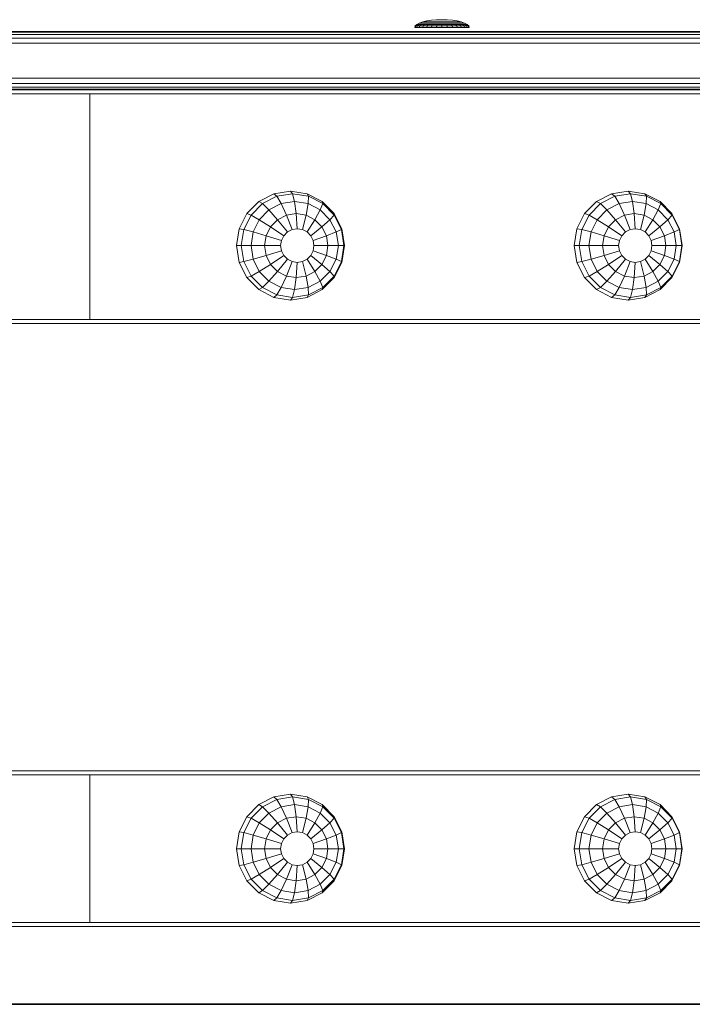
# Model space of a CAD drawing. Units: millimetres. Extents: x 4127 to 14484, y -10259 to 723.
# Drawn here: x 8879 to 9052, y -1693 to -1440 of the extents above; entities that cross this region are included whole.
import ezdxf

# ---------------------------------------------------------------- set-up
doc = ezdxf.new("R2010")
doc.units = ezdxf.units.MM

# ---------------------------------------------------------------- blocks, each defined once
blk = doc.blocks.new('A$Cad007ce9')
at = {"color": 0, "linetype": 'Continuous', "lineweight": 0, "extrusion": (-2.22045e-16, 1, -2.22045e-16)}
for p, q in [((-1236.56, 690.93), (-1237.88, 690.81)), ((-1236.56, 690.93), (-1237.88, 690.81)), ((-1235.2, 690.96), (-1236.56, 690.93)), ((-1235.2, 690.96), (-1236.56, 690.93)), ((-1235.2, 690.96), (-1233.83, 690.93)), ((-1235.2, 690.96), (-1233.83, 690.93)), ((-1233.83, 690.93), (-1232.52, 690.81)), ((-1233.83, 690.93), (-1232.52, 690.81)), ((-1242.06, 689.35), (-1242.2, 688.96)), ((-1242.06, 688.96), (-1242.2, 688.96)), ((-1241.67, 689.73), (-1242.06, 689.35)), ((-1241.93, 689.35), (-1242.06, 688.96)), ((-1241.93, 689.35), (-1242.06, 689.35)), ((-1241.67, 688.96), (-1242.06, 688.96)), ((-1241.54, 689.73), (-1241.93, 689.35)), ((-1241.54, 689.35), (-1241.93, 689.35)), ((-1241.02, 690.07), (-1241.67, 689.73)), ((-1241.54, 689.73), (-1241.67, 689.73)), ((-1241.54, 689.35), (-1241.67, 688.96)), ((-1241.02, 688.96), (-1241.67, 688.96)), ((-1241.17, 689.73), (-1241.54, 689.35)), ((-1241.17, 689.73), (-1241.54, 689.73)), ((-1240.91, 689.35), (-1241.54, 689.35)), ((-1240.58, 689.73), (-1241.17, 689.73)), ((-1240.15, 690.38), (-1241.02, 690.07)), ((-1240.91, 690.07), (-1241.02, 690.07)), ((-1240.91, 689.35), (-1241.02, 688.96)), ((-1240.15, 688.96), (-1241.02, 688.96)), ((-1240.58, 690.07), (-1240.91, 690.07)), ((-1240.58, 689.73), (-1240.91, 689.35)), ((-1240.05, 689.35), (-1240.91, 689.35)), ((-1240.04, 690.07), (-1240.58, 690.07)), ((-1239.77, 689.73), (-1240.58, 689.73)), ((-1239.09, 690.63), (-1240.15, 690.38)), ((-1239.09, 690.63), (-1240.15, 690.38)), ((-1240.05, 690.38), (-1240.15, 690.38)), ((-1240.15, 690.38), (-1240.15, 690.38)), ((-1240.15, 690.38), (-1240.15, 690.38)), ((-1240.05, 689.35), (-1240.15, 688.96)), ((-1239.09, 688.96), (-1240.15, 688.96)), ((-1239.77, 690.38), (-1240.05, 690.38)), ((-1239.77, 689.73), (-1240.05, 689.35)), ((-1239.01, 689.35), (-1240.05, 689.35)), ((-1239.31, 690.07), (-1240.04, 690.07)), ((-1239.31, 690.38), (-1239.77, 690.38)), ((-1238.79, 689.73), (-1239.77, 689.73)), ((-1238.7, 690.38), (-1239.31, 690.38)), ((-1238.43, 690.07), (-1239.31, 690.07)), ((-1237.88, 690.81), (-1239.09, 690.63)), ((-1237.88, 690.81), (-1239.09, 690.63)), ((-1239.01, 689.35), (-1239.09, 688.96)), ((-1237.88, 688.96), (-1239.09, 688.96)), ((-1238.79, 689.73), (-1239.01, 689.35)), ((-1237.83, 689.35), (-1239.01, 689.35)), ((-1237.67, 689.73), (-1238.79, 689.73)), ((-1237.95, 690.38), (-1238.7, 690.38)), ((-1237.43, 690.07), (-1238.43, 690.07)), ((-1237.09, 690.38), (-1237.95, 690.38)), ((-1237.83, 689.35), (-1237.88, 688.96)), ((-1236.56, 688.96), (-1237.88, 688.96)), ((-1237.67, 689.73), (-1237.83, 689.35)), ((-1236.54, 689.35), (-1237.83, 689.35)), ((-1236.46, 689.73), (-1237.67, 689.73)), ((-1236.33, 690.07), (-1237.43, 690.07)), ((-1236.16, 690.38), (-1237.09, 690.38)), ((-1236.54, 689.35), (-1236.56, 688.96)), ((-1235.2, 688.96), (-1236.56, 688.96)), ((-1236.46, 689.73), (-1236.54, 689.35)), ((-1235.2, 689.35), (-1236.54, 689.35)), ((-1235.2, 689.73), (-1236.46, 689.73)), ((-1235.2, 690.07), (-1236.33, 690.07)), ((-1235.2, 690.38), (-1236.16, 690.38)), ((-1234.23, 690.38), (-1235.2, 690.38)), ((-1234.06, 690.07), (-1235.2, 690.07)), ((-1235.2, 689.73), (-1235.2, 689.35)), ((-1233.94, 689.73), (-1235.2, 689.73)), ((-1235.2, 689.35), (-1235.2, 688.96)), ((-1233.86, 689.35), (-1235.2, 689.35)), ((-1233.83, 688.96), (-1235.2, 688.96)), ((-1233.3, 690.38), (-1234.23, 690.38)), ((-1232.97, 690.07), (-1234.06, 690.07)), ((-1233.94, 689.73), (-1233.86, 689.35)), ((-1232.72, 689.73), (-1233.94, 689.73)), ((-1233.86, 689.35), (-1233.83, 688.96)), ((-1232.57, 689.35), (-1233.86, 689.35)), ((-1232.52, 688.96), (-1233.83, 688.96)), ((-1232.45, 690.38), (-1233.3, 690.38)), ((-1231.97, 690.07), (-1232.97, 690.07)), ((-1232.72, 689.73), (-1232.57, 689.35)), ((-1231.61, 689.73), (-1232.72, 689.73)), ((-1232.57, 689.35), (-1232.52, 688.96)), ((-1231.38, 689.35), (-1232.57, 689.35)), ((-1232.52, 690.81), (-1231.31, 690.63)), ((-1232.52, 690.81), (-1231.31, 690.63)), ((-1231.31, 688.96), (-1232.52, 688.96)), ((-1231.7, 690.38), (-1232.45, 690.38)), ((-1231.08, 690.07), (-1231.97, 690.07)), ((-1231.08, 690.38), (-1231.7, 690.38)), ((-1231.61, 689.73), (-1231.38, 689.35)), ((-1230.63, 689.73), (-1231.61, 689.73)), ((-1231.38, 689.35), (-1231.31, 688.96)), ((-1230.34, 689.35), (-1231.38, 689.35)), ((-1231.31, 690.63), (-1230.25, 690.38)), ((-1231.31, 690.63), (-1230.25, 690.38)), ((-1230.25, 688.96), (-1231.31, 688.96)), ((-1230.63, 690.38), (-1231.08, 690.38)), ((-1230.36, 690.07), (-1231.08, 690.07)), ((-1230.34, 690.38), (-1230.63, 690.38)), ((-1230.63, 689.73), (-1230.34, 689.35)), ((-1229.82, 689.73), (-1230.63, 689.73)), ((-1229.82, 690.07), (-1230.36, 690.07)), ((-1230.25, 690.38), (-1230.34, 690.38)), ((-1230.34, 689.35), (-1230.25, 688.96)), ((-1229.49, 689.35), (-1230.34, 689.35)), ((-1230.25, 690.38), (-1229.38, 690.07)), ((-1230.25, 690.38), (-1229.38, 690.07)), ((-1230.25, 690.38), (-1230.25, 690.38)), ((-1229.38, 688.96), (-1230.25, 688.96)), ((-1229.49, 690.07), (-1229.82, 690.07)), ((-1229.82, 689.73), (-1229.49, 689.35)), ((-1229.22, 689.73), (-1229.82, 689.73)), ((-1229.38, 690.07), (-1229.49, 690.07)), ((-1229.49, 689.35), (-1229.38, 688.96)), ((-1228.86, 689.35), (-1229.49, 689.35)), ((-1229.38, 690.07), (-1228.73, 689.73)), ((-1229.38, 690.07), (-1228.73, 689.73)), ((-1229.38, 690.07), (-1229.38, 690.07)), ((-1228.73, 688.96), (-1229.38, 688.96)), ((-1229.22, 689.73), (-1228.86, 689.35)), ((-1228.86, 689.73), (-1229.22, 689.73)), ((-1228.86, 689.73), (-1228.47, 689.35)), ((-1228.73, 689.73), (-1228.86, 689.73)), ((-1228.86, 689.35), (-1228.73, 688.96)), ((-1228.47, 689.35), (-1228.86, 689.35)), ((-1228.73, 689.73), (-1228.33, 689.35)), ((-1228.73, 689.73), (-1228.33, 689.35)), ((-1228.73, 689.73), (-1228.73, 689.73)), ((-1228.33, 688.96), (-1228.73, 688.96)), ((-1228.47, 689.35), (-1228.33, 688.96)), ((-1228.33, 689.35), (-1228.47, 689.35)), ((-1228.33, 689.35), (-1228.2, 688.96)), ((-1228.33, 689.35), (-1228.2, 688.96)), ((-1228.33, 689.35), (-1228.33, 689.35)), ((-1228.2, 688.96), (-1228.33, 688.96)), ((-1228.2, 688.96), (-1228.2, 688.96)), ((-1730.71, 687.9), (-1325.71, 687.9)), ((-1729.4, 687.72), (-1325.71, 687.72)), ((-1727.79, 687.15), (-1325.71, 687.15)), ((-1726.7, 686.22), (-1325.71, 686.22)), ((-1325.71, 687.9), (-1298.74, 687.9)), ((-1325.71, 687.72), (-1298.71, 687.72)), ((-1325.71, 687.15), (-1298.69, 687.15)), ((-1325.71, 686.22), (-1298.68, 686.22)), ((-1298.74, 687.9), (-1272.06, 687.9)), ((-1298.71, 687.72), (-1271.99, 687.72)), ((-1298.69, 687.15), (-1271.94, 687.15)), ((-1298.68, 686.22), (-1271.91, 686.22)), ((-1277.45, 687.9), (-1245.65, 687.9)), ((-1272.06, 687.9), (-1245.65, 687.9)), ((-1271.99, 687.72), (-1245.53, 687.72)), ((-1271.94, 687.15), (-1245.45, 687.15)), ((-1271.91, 686.22), (-1245.4, 686.22)), ((-1245.65, 687.9), (-1245.76, 687.9)), ((-1245.65, 687.9), (-1219.52, 687.9)), ((-1245.53, 687.72), (-1219.36, 687.72)), ((-1245.45, 687.15), (-1219.24, 687.15)), ((-1245.4, 686.22), (-1219.16, 686.22)), ((-1193.79, 687.9), (-1230.36, 687.9)), ((-1219.52, 687.9), (-1193.69, 687.9)), ((-1219.36, 687.72), (-1193.47, 687.72)), ((-1219.24, 687.15), (-1193.32, 687.15)), ((-1219.16, 686.22), (-1193.23, 686.22)), ((-1193.69, 687.9), (-1193.79, 687.9)), ((-1193.69, 687.9), (-1168.17, 687.9)), ((-1193.47, 687.72), (-1167.91, 687.72)), ((-1193.32, 687.15), (-1167.72, 687.15)), ((-1193.23, 686.22), (-1167.61, 686.22)), ((-1184.16, 687.9), (-1161.55, 687.9)), ((-1726, 684.9), (-1325.71, 684.9)), ((-1325.71, 684.9), (-1298.68, 684.9)), ((-1298.68, 684.9), (-1271.9, 684.9)), ((-1271.9, 684.9), (-1245.38, 684.9)), ((-1245.38, 684.9), (-1219.14, 684.9)), ((-1219.14, 684.9), (-1193.2, 684.9)), ((-1193.2, 684.9), (-1167.57, 684.9)), ((-1725.71, 675.9), (-1325.71, 675.9)), ((-1325.71, 675.9), (-1298.68, 675.9)), ((-1298.68, 675.9), (-1271.9, 675.9)), ((-1271.9, 675.9), (-1245.38, 675.9)), ((-1245.38, 675.9), (-1219.14, 675.9)), ((-1219.14, 675.9), (-1193.2, 675.9)), ((-1193.2, 675.9), (-1167.57, 675.9)), ((-1725.71, 674.59), (-1325.71, 674.59)), ((-1725.71, 673.65), (-1325.72, 673.65)), ((-1325.72, 673.65), (-1298.72, 673.65)), ((-1325.71, 674.59), (-1298.69, 674.59)), ((-1298.72, 673.65), (-1271.97, 673.65)), ((-1298.69, 674.59), (-1271.92, 674.59)), ((-1271.97, 673.65), (-1245.48, 673.65)), ((-1271.92, 674.59), (-1245.4, 674.59)), ((-1245.48, 673.65), (-1219.26, 673.65)), ((-1245.4, 674.59), (-1219.17, 674.59)), ((-1219.26, 673.65), (-1193.35, 673.65)), ((-1219.17, 674.59), (-1193.24, 674.59)), ((-1193.35, 673.65), (-1167.75, 673.65)), ((-1193.24, 674.59), (-1167.62, 674.59)), ((-1725.71, 673.09), (-1325.74, 673.09)), ((-1725.71, 672.9), (-1325.76, 672.9)), ((-1725.71, 671.91), (-1325.71, 671.91)), ((-1325.76, 672.9), (-1298.85, 672.9)), ((-1325.74, 673.09), (-1298.77, 673.09)), ((-1325.71, 671.91), (-1139.74, 671.91)), ((-1325.71, 671.91), (-1325.71, 613.91)), ((-1298.85, 672.9), (-1272.17, 672.9)), ((-1298.77, 673.09), (-1272.05, 673.09)), ((-1272.17, 672.9), (-1245.76, 672.9)), ((-1272.05, 673.09), (-1245.59, 673.09)), ((-1245.76, 672.9), (-1219.63, 672.9)), ((-1245.59, 673.09), (-1219.42, 673.09)), ((-1235.43, 672.9), (-1219.63, 672.9)), ((-1219.63, 672.9), (-1193.79, 672.9)), ((-1219.42, 673.09), (-1193.53, 673.09)), ((-1193.79, 672.9), (-1168.27, 672.9)), ((-1193.53, 673.09), (-1167.97, 673.09)), ((-1278.44, 646.22), (-1282.31, 644.23)), ((-1277.66, 645.57), (-1281.33, 643.68)), ((-1274.16, 646.91), (-1278.44, 646.22)), ((-1277.66, 645.57), (-1278.44, 646.22)), ((-1273.58, 646.22), (-1277.66, 645.57)), ((-1276.53, 643.68), (-1277.66, 645.57)), ((-1274.16, 646.91), (-1269.87, 646.22)), ((-1273.58, 646.22), (-1274.16, 646.91)), ((-1273.58, 646.22), (-1269.5, 645.57)), ((-1273.06, 644.23), (-1273.58, 646.22)), ((-1266, 644.23), (-1269.87, 646.22)), ((-1269.5, 645.57), (-1269.87, 646.22)), ((-1269.59, 643.68), (-1269.5, 645.57)), ((-1265.82, 643.68), (-1269.5, 645.57)), ((-1191.58, 646.22), (-1195.45, 644.23)), ((-1190.8, 645.57), (-1194.47, 643.68)), ((-1187.3, 646.91), (-1191.58, 646.22)), ((-1190.8, 645.57), (-1191.58, 646.22)), ((-1186.72, 646.22), (-1190.8, 645.57)), ((-1189.67, 643.68), (-1190.8, 645.57)), ((-1187.3, 646.91), (-1183.01, 646.22)), ((-1186.72, 646.22), (-1187.3, 646.91)), ((-1186.72, 646.22), (-1182.64, 645.57)), ((-1186.2, 644.23), (-1186.72, 646.22)), ((-1179.14, 644.23), (-1183.01, 646.22)), ((-1182.64, 645.57), (-1183.01, 646.22)), ((-1182.73, 643.68), (-1182.64, 645.57)), ((-1178.96, 643.68), (-1182.64, 645.57)), ((-1282.31, 644.23), (-1285.38, 641.13)), ((-1281.33, 643.68), (-1284.25, 640.73)), ((-1281.33, 643.68), (-1282.31, 644.23)), ((-1279.66, 642.07), (-1281.33, 643.68)), ((-1276.53, 643.68), (-1279.66, 642.07)), ((-1273.06, 644.23), (-1276.53, 643.68)), ((-1275.17, 640.73), (-1276.53, 643.68)), ((-1273.06, 644.23), (-1269.59, 643.68)), ((-1272.64, 641.13), (-1273.06, 644.23)), ((-1270.12, 640.73), (-1269.59, 643.68)), ((-1266.46, 642.07), (-1269.59, 643.68)), ((-1266.46, 642.07), (-1265.82, 643.68)), ((-1262.93, 641.13), (-1266, 644.23)), ((-1265.82, 643.68), (-1266, 644.23)), ((-1262.9, 640.73), (-1265.82, 643.68)), ((-1195.45, 644.23), (-1198.52, 641.13)), ((-1194.47, 643.68), (-1197.39, 640.73)), ((-1194.47, 643.68), (-1195.45, 644.23)), ((-1192.8, 642.07), (-1194.47, 643.68)), ((-1189.67, 643.68), (-1192.8, 642.07)), ((-1186.2, 644.23), (-1189.67, 643.68)), ((-1188.3, 640.73), (-1189.67, 643.68)), ((-1186.2, 644.23), (-1182.73, 643.68)), ((-1185.78, 641.13), (-1186.2, 644.23)), ((-1183.26, 640.73), (-1182.73, 643.68)), ((-1179.6, 642.07), (-1182.73, 643.68)), ((-1179.6, 642.07), (-1178.96, 643.68)), ((-1176.07, 641.13), (-1179.14, 644.23)), ((-1178.96, 643.68), (-1179.14, 644.23)), ((-1176.04, 640.73), (-1178.96, 643.68)), ((-1285.38, 641.13), (-1287.35, 637.23)), ((-1284.25, 640.73), (-1286.13, 637.02)), ((-1284.25, 640.73), (-1285.38, 641.13)), ((-1282.14, 639.56), (-1284.25, 640.73)), ((-1279.66, 642.07), (-1282.14, 639.56)), ((-1277.44, 639.56), (-1279.66, 642.07)), ((-1275.17, 640.73), (-1277.44, 639.56)), ((-1272.64, 641.13), (-1275.17, 640.73)), ((-1273.7, 637.02), (-1275.17, 640.73)), ((-1272.64, 641.13), (-1270.12, 640.73)), ((-1272.38, 637.23), (-1272.64, 641.13)), ((-1271.05, 637.02), (-1270.12, 640.73)), ((-1267.85, 639.56), (-1270.12, 640.73)), ((-1267.85, 639.56), (-1266.46, 642.07)), ((-1263.98, 639.56), (-1266.46, 642.07)), ((-1263.98, 639.56), (-1262.9, 640.73)), ((-1260.96, 637.23), (-1262.93, 641.13)), ((-1262.9, 640.73), (-1262.93, 641.13)), ((-1261.03, 637.02), (-1262.9, 640.73)), ((-1198.52, 641.13), (-1200.49, 637.23)), ((-1197.39, 640.73), (-1199.27, 637.02)), ((-1197.39, 640.73), (-1198.52, 641.13)), ((-1195.28, 639.56), (-1197.39, 640.73)), ((-1192.8, 642.07), (-1195.28, 639.56)), ((-1190.58, 639.56), (-1192.8, 642.07)), ((-1188.3, 640.73), (-1190.58, 639.56)), ((-1185.78, 641.13), (-1188.3, 640.73)), ((-1186.84, 637.02), (-1188.3, 640.73)), ((-1185.78, 641.13), (-1183.26, 640.73)), ((-1185.52, 637.23), (-1185.78, 641.13)), ((-1184.19, 637.02), (-1183.26, 640.73)), ((-1180.99, 639.56), (-1183.26, 640.73)), ((-1180.99, 639.56), (-1179.6, 642.07)), ((-1177.12, 639.56), (-1179.6, 642.07)), ((-1177.12, 639.56), (-1176.04, 640.73)), ((-1174.1, 637.23), (-1176.07, 641.13)), ((-1176.04, 640.73), (-1176.07, 641.13)), ((-1174.17, 637.02), (-1176.04, 640.73)), ((-1282.14, 639.56), (-1283.73, 636.41)), ((-1279.24, 637.74), (-1282.14, 639.56)), ((-1279.24, 637.74), (-1280.4, 635.45)), ((-1277.44, 639.56), (-1279.24, 637.74)), ((-1275.85, 635.45), (-1279.24, 637.74)), ((-1274.9, 636.41), (-1277.44, 639.56)), ((-1269.86, 636.41), (-1267.85, 639.56)), ((-1268.91, 635.45), (-1266.05, 637.74)), ((-1266.05, 637.74), (-1267.85, 639.56)), ((-1266.05, 637.74), (-1263.98, 639.56)), ((-1264.89, 635.45), (-1266.05, 637.74)), ((-1262.38, 636.41), (-1263.98, 639.56)), ((-1195.28, 639.56), (-1196.87, 636.41)), ((-1192.38, 637.74), (-1195.28, 639.56)), ((-1192.38, 637.74), (-1193.54, 635.45)), ((-1190.58, 639.56), (-1192.38, 637.74)), ((-1188.99, 635.45), (-1192.38, 637.74)), ((-1188.04, 636.41), (-1190.58, 639.56)), ((-1183, 636.41), (-1180.99, 639.56)), ((-1182.05, 635.45), (-1179.19, 637.74)), ((-1179.19, 637.74), (-1180.99, 639.56)), ((-1179.19, 637.74), (-1177.12, 639.56)), ((-1178.03, 635.45), (-1179.19, 637.74)), ((-1175.52, 636.41), (-1177.12, 639.56)), ((-1287.35, 637.23), (-1288.03, 632.91)), ((-1286.13, 637.02), (-1287.35, 637.23)), ((-1286.13, 637.02), (-1286.77, 632.91)), ((-1283.73, 636.41), (-1286.13, 637.02)), ((-1283.73, 636.41), (-1284.28, 632.91)), ((-1280.4, 635.45), (-1283.73, 636.41)), ((-1280.4, 635.45), (-1280.8, 632.91)), ((-1276.46, 634.24), (-1280.4, 635.45)), ((-1275.85, 635.45), (-1276.46, 634.24)), ((-1274.9, 636.41), (-1275.85, 635.45)), ((-1273.7, 637.02), (-1274.9, 636.41)), ((-1272.38, 637.23), (-1273.7, 637.02)), ((-1272.38, 637.23), (-1271.05, 637.02)), ((-1269.86, 636.41), (-1271.05, 637.02)), ((-1268.91, 635.45), (-1269.86, 636.41)), ((-1268.3, 634.24), (-1268.91, 635.45)), ((-1268.3, 634.24), (-1264.89, 635.45)), ((-1264.89, 635.45), (-1262.38, 636.41)), ((-1264.49, 632.91), (-1264.89, 635.45)), ((-1262.38, 636.41), (-1261.03, 637.02)), ((-1261.83, 632.91), (-1262.38, 636.41)), ((-1261.03, 637.02), (-1260.96, 637.23)), ((-1260.38, 632.91), (-1261.03, 637.02)), ((-1260.28, 632.91), (-1260.96, 637.23)), ((-1200.49, 637.23), (-1201.17, 632.91)), ((-1199.27, 637.02), (-1200.49, 637.23)), ((-1199.27, 637.02), (-1199.91, 632.91)), ((-1196.87, 636.41), (-1199.27, 637.02)), ((-1196.87, 636.41), (-1197.42, 632.91)), ((-1193.54, 635.45), (-1196.87, 636.41)), ((-1193.54, 635.45), (-1193.94, 632.91)), ((-1189.6, 634.24), (-1193.54, 635.45)), ((-1188.99, 635.45), (-1189.6, 634.24)), ((-1188.04, 636.41), (-1188.99, 635.45)), ((-1186.84, 637.02), (-1188.04, 636.41)), ((-1185.52, 637.23), (-1186.84, 637.02)), ((-1185.52, 637.23), (-1184.19, 637.02)), ((-1183, 636.41), (-1184.19, 637.02)), ((-1182.05, 635.45), (-1183, 636.41)), ((-1181.44, 634.24), (-1182.05, 635.45)), ((-1181.44, 634.24), (-1178.03, 635.45)), ((-1178.03, 635.45), (-1175.52, 636.41)), ((-1177.63, 632.91), (-1178.03, 635.45)), ((-1175.52, 636.41), (-1174.17, 637.02)), ((-1174.97, 632.91), (-1175.52, 636.41)), ((-1174.17, 637.02), (-1174.1, 637.23)), ((-1173.52, 632.91), (-1174.17, 637.02)), ((-1173.42, 632.91), (-1174.1, 637.23)), ((-1288.03, 632.91), (-1287.35, 628.58)), ((-1286.77, 632.91), (-1288.03, 632.91)), ((-1286.77, 632.91), (-1286.13, 628.79)), ((-1284.28, 632.91), (-1286.77, 632.91)), ((-1284.28, 632.91), (-1283.73, 629.41)), ((-1280.8, 632.91), (-1284.28, 632.91)), ((-1280.8, 632.91), (-1280.4, 630.36)), ((-1276.67, 632.91), (-1280.8, 632.91)), ((-1276.46, 634.24), (-1276.67, 632.91)), ((-1276.67, 632.91), (-1276.46, 631.57)), ((-1268.09, 632.91), (-1268.3, 634.24)), ((-1268.3, 631.57), (-1268.09, 632.91)), ((-1268.09, 632.91), (-1264.49, 632.91)), ((-1264.89, 630.36), (-1264.49, 632.91)), ((-1264.49, 632.91), (-1261.83, 632.91)), ((-1262.38, 629.41), (-1261.83, 632.91)), ((-1261.83, 632.91), (-1260.38, 632.91)), ((-1261.03, 628.79), (-1260.38, 632.91)), ((-1260.96, 628.58), (-1260.28, 632.91)), ((-1260.38, 632.91), (-1260.28, 632.91)), ((-1201.17, 632.91), (-1200.49, 628.58)), ((-1199.91, 632.91), (-1201.17, 632.91)), ((-1199.91, 632.91), (-1199.27, 628.79)), ((-1197.42, 632.91), (-1199.91, 632.91)), ((-1197.42, 632.91), (-1196.87, 629.41)), ((-1193.94, 632.91), (-1197.42, 632.91)), ((-1193.94, 632.91), (-1193.54, 630.36)), ((-1189.81, 632.91), (-1193.94, 632.91)), ((-1189.6, 634.24), (-1189.81, 632.91)), ((-1189.81, 632.91), (-1189.6, 631.57)), ((-1181.23, 632.91), (-1181.44, 634.24)), ((-1181.44, 631.57), (-1181.23, 632.91)), ((-1181.23, 632.91), (-1177.63, 632.91)), ((-1178.03, 630.36), (-1177.63, 632.91)), ((-1177.63, 632.91), (-1174.97, 632.91)), ((-1175.52, 629.41), (-1174.97, 632.91)), ((-1174.97, 632.91), (-1173.52, 632.91)), ((-1174.17, 628.79), (-1173.52, 632.91)), ((-1174.1, 628.58), (-1173.42, 632.91)), ((-1173.52, 632.91), (-1173.42, 632.91)), ((-1280.4, 630.36), (-1283.73, 629.41)), ((-1276.46, 631.57), (-1280.4, 630.36)), ((-1280.4, 630.36), (-1279.24, 628.07)), ((-1275.85, 630.36), (-1279.24, 628.07)), ((-1276.46, 631.57), (-1275.85, 630.36)), ((-1275.85, 630.36), (-1274.9, 629.41)), ((-1269.86, 629.41), (-1268.91, 630.36)), ((-1268.91, 630.36), (-1268.3, 631.57)), ((-1268.91, 630.36), (-1266.05, 628.07)), ((-1268.3, 631.57), (-1264.89, 630.36)), ((-1266.05, 628.07), (-1264.89, 630.36)), ((-1264.89, 630.36), (-1262.38, 629.41)), ((-1193.54, 630.36), (-1196.87, 629.41)), ((-1189.6, 631.57), (-1193.54, 630.36)), ((-1193.54, 630.36), (-1192.38, 628.07)), ((-1188.99, 630.36), (-1192.38, 628.07)), ((-1189.6, 631.57), (-1188.99, 630.36)), ((-1188.99, 630.36), (-1188.04, 629.41)), ((-1183, 629.41), (-1182.05, 630.36)), ((-1182.05, 630.36), (-1181.44, 631.57)), ((-1182.05, 630.36), (-1179.19, 628.07)), ((-1181.44, 631.57), (-1178.03, 630.36)), ((-1179.19, 628.07), (-1178.03, 630.36)), ((-1178.03, 630.36), (-1175.52, 629.41)), ((-1286.13, 628.79), (-1287.35, 628.58)), ((-1287.35, 628.58), (-1285.38, 624.68)), ((-1283.73, 629.41), (-1286.13, 628.79)), ((-1286.13, 628.79), (-1284.25, 625.08)), ((-1283.73, 629.41), (-1282.14, 626.25)), ((-1279.24, 628.07), (-1282.14, 626.25)), ((-1279.24, 628.07), (-1277.44, 626.25)), ((-1274.9, 629.41), (-1277.44, 626.25)), ((-1273.7, 628.79), (-1275.17, 625.08)), ((-1274.9, 629.41), (-1273.7, 628.79)), ((-1273.7, 628.79), (-1272.38, 628.58)), ((-1272.38, 628.58), (-1272.64, 624.68)), ((-1272.38, 628.58), (-1271.05, 628.79)), ((-1271.05, 628.79), (-1269.86, 629.41)), ((-1271.05, 628.79), (-1270.12, 625.08)), ((-1269.86, 629.41), (-1267.85, 626.25)), ((-1267.85, 626.25), (-1266.05, 628.07)), ((-1266.05, 628.07), (-1263.98, 626.25)), ((-1263.98, 626.25), (-1262.38, 629.41)), ((-1262.93, 624.68), (-1260.96, 628.58)), ((-1262.9, 625.08), (-1261.03, 628.79)), ((-1262.38, 629.41), (-1261.03, 628.79)), ((-1261.03, 628.79), (-1260.96, 628.58)), ((-1199.27, 628.79), (-1200.49, 628.58)), ((-1200.49, 628.58), (-1198.52, 624.68)), ((-1196.87, 629.41), (-1199.27, 628.79)), ((-1199.27, 628.79), (-1197.39, 625.08)), ((-1196.87, 629.41), (-1195.28, 626.25)), ((-1192.38, 628.07), (-1195.28, 626.25)), ((-1192.38, 628.07), (-1190.58, 626.25)), ((-1188.04, 629.41), (-1190.58, 626.25)), ((-1186.84, 628.79), (-1188.3, 625.08)), ((-1188.04, 629.41), (-1186.84, 628.79)), ((-1186.84, 628.79), (-1185.52, 628.58)), ((-1185.52, 628.58), (-1185.78, 624.68)), ((-1185.52, 628.58), (-1184.19, 628.79)), ((-1184.19, 628.79), (-1183, 629.41)), ((-1184.19, 628.79), (-1183.26, 625.08)), ((-1183, 629.41), (-1180.99, 626.25)), ((-1180.99, 626.25), (-1179.19, 628.07)), ((-1179.19, 628.07), (-1177.12, 626.25)), ((-1177.12, 626.25), (-1175.52, 629.41)), ((-1176.07, 624.68), (-1174.1, 628.58)), ((-1176.04, 625.08), (-1174.17, 628.79)), ((-1175.52, 629.41), (-1174.17, 628.79)), ((-1174.17, 628.79), (-1174.1, 628.58)), ((-1284.25, 625.08), (-1285.38, 624.68)), ((-1282.14, 626.25), (-1284.25, 625.08)), ((-1284.25, 625.08), (-1281.33, 622.13)), ((-1282.14, 626.25), (-1279.66, 623.74)), ((-1277.44, 626.25), (-1279.66, 623.74)), ((-1277.44, 626.25), (-1275.17, 625.08)), ((-1275.17, 625.08), (-1276.53, 622.13)), ((-1275.17, 625.08), (-1272.64, 624.68)), ((-1272.64, 624.68), (-1270.12, 625.08)), ((-1270.12, 625.08), (-1267.85, 626.25)), ((-1270.12, 625.08), (-1269.59, 622.13)), ((-1267.85, 626.25), (-1266.46, 623.74)), ((-1266.46, 623.74), (-1263.98, 626.25)), ((-1265.82, 622.13), (-1262.9, 625.08)), ((-1263.98, 626.25), (-1262.9, 625.08)), ((-1262.9, 625.08), (-1262.93, 624.68)), ((-1197.39, 625.08), (-1198.52, 624.68)), ((-1195.28, 626.25), (-1197.39, 625.08)), ((-1197.39, 625.08), (-1194.47, 622.13)), ((-1195.28, 626.25), (-1192.8, 623.74)), ((-1190.58, 626.25), (-1192.8, 623.74)), ((-1190.58, 626.25), (-1188.3, 625.08)), ((-1188.3, 625.08), (-1189.67, 622.13)), ((-1188.3, 625.08), (-1185.78, 624.68)), ((-1185.78, 624.68), (-1183.26, 625.08)), ((-1183.26, 625.08), (-1180.99, 626.25)), ((-1183.26, 625.08), (-1182.73, 622.13)), ((-1180.99, 626.25), (-1179.6, 623.74)), ((-1179.6, 623.74), (-1177.12, 626.25)), ((-1178.96, 622.13), (-1176.04, 625.08)), ((-1177.12, 626.25), (-1176.04, 625.08)), ((-1176.04, 625.08), (-1176.07, 624.68)), ((-1285.38, 624.68), (-1282.31, 621.58)), ((-1279.66, 623.74), (-1281.33, 622.13)), ((-1279.66, 623.74), (-1276.53, 622.13)), ((-1272.64, 624.68), (-1273.06, 621.58)), ((-1269.59, 622.13), (-1266.46, 623.74)), ((-1266.46, 623.74), (-1265.82, 622.13)), ((-1266, 621.58), (-1262.93, 624.68)), ((-1198.52, 624.68), (-1195.45, 621.58)), ((-1192.8, 623.74), (-1194.47, 622.13)), ((-1192.8, 623.74), (-1189.67, 622.13)), ((-1185.78, 624.68), (-1186.2, 621.58)), ((-1182.73, 622.13), (-1179.6, 623.74)), ((-1179.6, 623.74), (-1178.96, 622.13)), ((-1179.14, 621.58), (-1176.07, 624.68)), ((-1281.33, 622.13), (-1282.31, 621.58)), ((-1282.31, 621.58), (-1278.44, 619.59)), ((-1281.33, 622.13), (-1277.66, 620.24)), ((-1277.66, 620.24), (-1278.44, 619.59)), ((-1276.53, 622.13), (-1277.66, 620.24)), ((-1277.66, 620.24), (-1273.58, 619.59)), ((-1276.53, 622.13), (-1273.06, 621.58)), ((-1273.06, 621.58), (-1273.58, 619.59)), ((-1273.58, 619.59), (-1269.5, 620.24)), ((-1273.06, 621.58), (-1269.59, 622.13)), ((-1269.87, 619.59), (-1266, 621.58)), ((-1269.5, 620.24), (-1269.87, 619.59)), ((-1269.59, 622.13), (-1269.5, 620.24)), ((-1269.5, 620.24), (-1265.82, 622.13)), ((-1265.82, 622.13), (-1266, 621.58)), ((-1194.47, 622.13), (-1195.45, 621.58)), ((-1195.45, 621.58), (-1191.58, 619.59)), ((-1194.47, 622.13), (-1190.8, 620.24)), ((-1190.8, 620.24), (-1191.58, 619.59)), ((-1189.67, 622.13), (-1190.8, 620.24)), ((-1190.8, 620.24), (-1186.72, 619.59)), ((-1189.67, 622.13), (-1186.2, 621.58)), ((-1186.2, 621.58), (-1186.72, 619.59)), ((-1186.72, 619.59), (-1182.64, 620.24)), ((-1186.2, 621.58), (-1182.73, 622.13)), ((-1183.01, 619.59), (-1179.14, 621.58)), ((-1182.64, 620.24), (-1183.01, 619.59)), ((-1182.73, 622.13), (-1182.64, 620.24)), ((-1182.64, 620.24), (-1178.96, 622.13)), ((-1178.96, 622.13), (-1179.14, 621.58)), ((-1278.44, 619.59), (-1274.16, 618.91)), ((-1274.16, 618.91), (-1269.87, 619.59)), ((-1273.58, 619.59), (-1274.16, 618.91)), ((-1191.58, 619.59), (-1187.3, 618.91)), ((-1187.3, 618.91), (-1183.01, 619.59)), ((-1186.72, 619.59), (-1187.3, 618.91)), ((-1725.71, 613.91), (-1325.71, 613.91)), ((-1725.71, 612.91), (-1325.78, 612.91)), ((-1325.78, 612.91), (-1140.01, 612.91)), ((-1325.71, 613.91), (-1139.74, 613.91)), ((-1725.71, 497.9), (-1325.78, 497.9)), ((-1725.71, 496.9), (-1325.71, 496.9)), ((-1325.78, 497.9), (-1144.8, 497.9)), ((-1325.78, 497.9), (-1140.01, 497.9)), ((-1325.71, 496.9), (-1139.74, 496.9)), ((-1325.71, 496.9), (-1325.71, 458.9)), ((-1278.44, 491.22), (-1282.31, 489.23)), ((-1274.16, 491.9), (-1278.44, 491.22)), ((-1277.66, 490.57), (-1278.44, 491.22)), ((-1273.58, 491.22), (-1277.66, 490.57)), ((-1274.16, 491.9), (-1269.87, 491.22)), ((-1273.58, 491.22), (-1274.16, 491.9)), ((-1273.58, 491.22), (-1269.5, 490.57)), ((-1273.06, 489.23), (-1273.58, 491.22)), ((-1266, 489.23), (-1269.87, 491.22)), ((-1269.5, 490.57), (-1269.87, 491.22)), ((-1191.58, 491.22), (-1195.45, 489.23)), ((-1187.3, 491.9), (-1191.58, 491.22)), ((-1190.8, 490.57), (-1191.58, 491.22)), ((-1186.72, 491.22), (-1190.8, 490.57)), ((-1187.3, 491.9), (-1183.01, 491.22)), ((-1186.72, 491.22), (-1187.3, 491.9)), ((-1186.72, 491.22), (-1182.64, 490.57)), ((-1186.2, 489.23), (-1186.72, 491.22)), ((-1179.14, 489.23), (-1183.01, 491.22)), ((-1182.64, 490.57), (-1183.01, 491.22)), ((-1282.31, 489.23), (-1285.38, 486.13)), ((-1281.33, 488.68), (-1284.25, 485.73)), ((-1281.33, 488.68), (-1282.31, 489.23)), ((-1277.66, 490.57), (-1281.33, 488.68)), ((-1279.66, 487.07), (-1281.33, 488.68)), ((-1276.53, 488.68), (-1279.66, 487.07)), ((-1276.53, 488.68), (-1277.66, 490.57)), ((-1273.06, 489.23), (-1276.53, 488.68)), ((-1275.17, 485.73), (-1276.53, 488.68)), ((-1273.06, 489.23), (-1269.59, 488.68)), ((-1272.64, 486.13), (-1273.06, 489.23)), ((-1270.12, 485.73), (-1269.59, 488.68)), ((-1269.59, 488.68), (-1269.5, 490.57)), ((-1266.46, 487.07), (-1269.59, 488.68)), ((-1265.82, 488.68), (-1269.5, 490.57)), ((-1266.46, 487.07), (-1265.82, 488.68)), ((-1262.93, 486.13), (-1266, 489.23)), ((-1265.82, 488.68), (-1266, 489.23)), ((-1262.9, 485.73), (-1265.82, 488.68)), ((-1195.45, 489.23), (-1198.52, 486.13)), ((-1194.47, 488.68), (-1197.39, 485.73)), ((-1194.47, 488.68), (-1195.45, 489.23)), ((-1190.8, 490.57), (-1194.47, 488.68)), ((-1192.8, 487.07), (-1194.47, 488.68)), ((-1189.67, 488.68), (-1192.8, 487.07)), ((-1189.67, 488.68), (-1190.8, 490.57)), ((-1186.2, 489.23), (-1189.67, 488.68)), ((-1188.3, 485.73), (-1189.67, 488.68)), ((-1186.2, 489.23), (-1182.73, 488.68)), ((-1185.78, 486.13), (-1186.2, 489.23)), ((-1183.26, 485.73), (-1182.73, 488.68)), ((-1182.73, 488.68), (-1182.64, 490.57)), ((-1179.6, 487.07), (-1182.73, 488.68)), ((-1178.96, 488.68), (-1182.64, 490.57)), ((-1179.6, 487.07), (-1178.96, 488.68)), ((-1176.07, 486.13), (-1179.14, 489.23)), ((-1178.96, 488.68), (-1179.14, 489.23)), ((-1176.04, 485.73), (-1178.96, 488.68)), ((-1285.38, 486.13), (-1287.35, 482.23)), ((-1284.25, 485.73), (-1285.38, 486.13)), ((-1279.66, 487.07), (-1282.14, 484.56)), ((-1277.44, 484.56), (-1279.66, 487.07)), ((-1272.64, 486.13), (-1275.17, 485.73)), ((-1272.64, 486.13), (-1270.12, 485.73)), ((-1272.38, 482.23), (-1272.64, 486.13)), ((-1267.85, 484.56), (-1266.46, 487.07)), ((-1263.98, 484.56), (-1266.46, 487.07)), ((-1260.96, 482.23), (-1262.93, 486.13)), ((-1262.9, 485.73), (-1262.93, 486.13)), ((-1198.52, 486.13), (-1200.49, 482.23)), ((-1197.39, 485.73), (-1198.52, 486.13)), ((-1192.8, 487.07), (-1195.28, 484.56)), ((-1190.58, 484.56), (-1192.8, 487.07)), ((-1185.78, 486.13), (-1188.3, 485.73)), ((-1185.78, 486.13), (-1183.26, 485.73)), ((-1185.52, 482.23), (-1185.78, 486.13)), ((-1180.99, 484.56), (-1179.6, 487.07)), ((-1177.12, 484.56), (-1179.6, 487.07)), ((-1174.1, 482.23), (-1176.07, 486.13)), ((-1176.04, 485.73), (-1176.07, 486.13)), ((-1284.25, 485.73), (-1286.13, 482.02)), ((-1282.14, 484.56), (-1284.25, 485.73)), ((-1282.14, 484.56), (-1283.73, 481.4)), ((-1279.24, 482.74), (-1282.14, 484.56)), ((-1277.44, 484.56), (-1279.24, 482.74)), ((-1275.17, 485.73), (-1277.44, 484.56)), ((-1274.9, 481.4), (-1277.44, 484.56)), ((-1273.7, 482.02), (-1275.17, 485.73)), ((-1271.05, 482.02), (-1270.12, 485.73)), ((-1267.85, 484.56), (-1270.12, 485.73)), ((-1269.86, 481.4), (-1267.85, 484.56)), ((-1266.05, 482.74), (-1267.85, 484.56)), ((-1266.05, 482.74), (-1263.98, 484.56)), ((-1263.98, 484.56), (-1262.9, 485.73)), ((-1262.38, 481.4), (-1263.98, 484.56)), ((-1261.03, 482.02), (-1262.9, 485.73)), ((-1197.39, 485.73), (-1199.27, 482.02)), ((-1195.28, 484.56), (-1197.39, 485.73)), ((-1195.28, 484.56), (-1196.87, 481.4)), ((-1192.38, 482.74), (-1195.28, 484.56)), ((-1190.58, 484.56), (-1192.38, 482.74)), ((-1188.3, 485.73), (-1190.58, 484.56)), ((-1188.04, 481.4), (-1190.58, 484.56)), ((-1186.84, 482.02), (-1188.3, 485.73)), ((-1184.19, 482.02), (-1183.26, 485.73)), ((-1180.99, 484.56), (-1183.26, 485.73)), ((-1183, 481.4), (-1180.99, 484.56)), ((-1179.19, 482.74), (-1180.99, 484.56)), ((-1179.19, 482.74), (-1177.12, 484.56)), ((-1177.12, 484.56), (-1176.04, 485.73)), ((-1175.52, 481.4), (-1177.12, 484.56)), ((-1174.17, 482.02), (-1176.04, 485.73)), ((-1287.35, 482.23), (-1288.03, 477.9)), ((-1286.13, 482.02), (-1287.35, 482.23)), ((-1286.13, 482.02), (-1286.77, 477.9)), ((-1283.73, 481.4), (-1286.13, 482.02)), ((-1283.73, 481.4), (-1284.28, 477.9)), ((-1280.4, 480.45), (-1283.73, 481.4)), ((-1279.24, 482.74), (-1280.4, 480.45)), ((-1275.85, 480.45), (-1279.24, 482.74)), ((-1274.9, 481.4), (-1275.85, 480.45)), ((-1273.7, 482.02), (-1274.9, 481.4)), ((-1272.38, 482.23), (-1273.7, 482.02)), ((-1272.38, 482.23), (-1271.05, 482.02)), ((-1269.86, 481.4), (-1271.05, 482.02)), ((-1268.91, 480.45), (-1269.86, 481.4)), ((-1268.91, 480.45), (-1266.05, 482.74)), ((-1264.89, 480.45), (-1266.05, 482.74)), ((-1264.89, 480.45), (-1262.38, 481.4)), ((-1262.38, 481.4), (-1261.03, 482.02)), ((-1261.83, 477.9), (-1262.38, 481.4)), ((-1261.03, 482.02), (-1260.96, 482.23)), ((-1260.38, 477.9), (-1261.03, 482.02)), ((-1260.28, 477.9), (-1260.96, 482.23)), ((-1200.49, 482.23), (-1201.17, 477.9)), ((-1199.27, 482.02), (-1200.49, 482.23)), ((-1199.27, 482.02), (-1199.91, 477.9)), ((-1196.87, 481.4), (-1199.27, 482.02)), ((-1196.87, 481.4), (-1197.42, 477.9)), ((-1193.54, 480.45), (-1196.87, 481.4)), ((-1192.38, 482.74), (-1193.54, 480.45)), ((-1188.99, 480.45), (-1192.38, 482.74)), ((-1188.04, 481.4), (-1188.99, 480.45)), ((-1186.84, 482.02), (-1188.04, 481.4)), ((-1185.52, 482.23), (-1186.84, 482.02)), ((-1185.52, 482.23), (-1184.19, 482.02)), ((-1183, 481.4), (-1184.19, 482.02)), ((-1182.05, 480.45), (-1183, 481.4)), ((-1182.05, 480.45), (-1179.19, 482.74)), ((-1178.03, 480.45), (-1179.19, 482.74)), ((-1178.03, 480.45), (-1175.52, 481.4)), ((-1175.52, 481.4), (-1174.17, 482.02)), ((-1174.97, 477.9), (-1175.52, 481.4)), ((-1174.17, 482.02), (-1174.1, 482.23)), ((-1173.52, 477.9), (-1174.17, 482.02)), ((-1173.42, 477.9), (-1174.1, 482.23)), ((-1280.4, 480.45), (-1280.8, 477.9)), ((-1276.46, 479.24), (-1280.4, 480.45)), ((-1276.46, 479.24), (-1276.67, 477.9)), ((-1275.85, 480.45), (-1276.46, 479.24)), ((-1268.3, 479.24), (-1268.91, 480.45)), ((-1268.3, 479.24), (-1264.89, 480.45)), ((-1268.09, 477.9), (-1268.3, 479.24)), ((-1264.49, 477.9), (-1264.89, 480.45)), ((-1193.54, 480.45), (-1193.94, 477.9)), ((-1189.6, 479.24), (-1193.54, 480.45)), ((-1189.6, 479.24), (-1189.81, 477.9)), ((-1188.99, 480.45), (-1189.6, 479.24)), ((-1181.44, 479.24), (-1182.05, 480.45)), ((-1181.44, 479.24), (-1178.03, 480.45)), ((-1181.23, 477.9), (-1181.44, 479.24)), ((-1177.63, 477.9), (-1178.03, 480.45)), ((-1288.03, 477.9), (-1287.35, 473.58)), ((-1286.77, 477.9), (-1288.03, 477.9)), ((-1286.77, 477.9), (-1286.13, 473.79)), ((-1284.28, 477.9), (-1286.77, 477.9)), ((-1284.28, 477.9), (-1283.73, 474.4)), ((-1280.8, 477.9), (-1284.28, 477.9)), ((-1280.8, 477.9), (-1280.4, 475.36)), ((-1276.67, 477.9), (-1280.8, 477.9)), ((-1276.46, 476.57), (-1280.4, 475.36)), ((-1276.67, 477.9), (-1276.46, 476.57)), ((-1276.46, 476.57), (-1275.85, 475.36)), ((-1268.91, 475.36), (-1268.3, 476.57)), ((-1268.3, 476.57), (-1268.09, 477.9)), ((-1268.3, 476.57), (-1264.89, 475.36)), ((-1268.09, 477.9), (-1264.49, 477.9)), ((-1264.89, 475.36), (-1264.49, 477.9)), ((-1264.49, 477.9), (-1261.83, 477.9)), ((-1262.38, 474.4), (-1261.83, 477.9)), ((-1261.83, 477.9), (-1260.38, 477.9)), ((-1261.03, 473.79), (-1260.38, 477.9)), ((-1260.96, 473.58), (-1260.28, 477.9)), ((-1260.38, 477.9), (-1260.28, 477.9)), ((-1201.17, 477.9), (-1200.49, 473.58)), ((-1199.91, 477.9), (-1201.17, 477.9)), ((-1199.91, 477.9), (-1199.27, 473.79)), ((-1197.42, 477.9), (-1199.91, 477.9)), ((-1197.42, 477.9), (-1196.87, 474.4)), ((-1193.94, 477.9), (-1197.42, 477.9)), ((-1193.94, 477.9), (-1193.54, 475.36)), ((-1189.81, 477.9), (-1193.94, 477.9)), ((-1189.6, 476.57), (-1193.54, 475.36)), ((-1189.81, 477.9), (-1189.6, 476.57)), ((-1189.6, 476.57), (-1188.99, 475.36)), ((-1182.05, 475.36), (-1181.44, 476.57)), ((-1181.44, 476.57), (-1181.23, 477.9)), ((-1181.44, 476.57), (-1178.03, 475.36)), ((-1181.23, 477.9), (-1177.63, 477.9)), ((-1178.03, 475.36), (-1177.63, 477.9)), ((-1177.63, 477.9), (-1174.97, 477.9)), ((-1175.52, 474.4), (-1174.97, 477.9)), ((-1174.97, 477.9), (-1173.52, 477.9)), ((-1174.17, 473.79), (-1173.52, 477.9)), ((-1174.1, 473.58), (-1173.42, 477.9)), ((-1173.52, 477.9), (-1173.42, 477.9)), ((-1286.13, 473.79), (-1287.35, 473.58)), ((-1287.35, 473.58), (-1285.38, 469.68)), ((-1283.73, 474.4), (-1286.13, 473.79)), ((-1286.13, 473.79), (-1284.25, 470.08)), ((-1280.4, 475.36), (-1283.73, 474.4)), ((-1283.73, 474.4), (-1282.14, 471.25)), ((-1280.4, 475.36), (-1279.24, 473.07)), ((-1275.85, 475.36), (-1279.24, 473.07)), ((-1274.9, 474.4), (-1277.44, 471.25)), ((-1275.85, 475.36), (-1274.9, 474.4)), ((-1273.7, 473.79), (-1275.17, 470.08)), ((-1274.9, 474.4), (-1273.7, 473.79)), ((-1273.7, 473.79), (-1272.38, 473.58)), ((-1272.38, 473.58), (-1272.64, 469.68)), ((-1272.38, 473.58), (-1271.05, 473.79)), ((-1271.05, 473.79), (-1269.86, 474.4)), ((-1271.05, 473.79), (-1270.12, 470.08)), ((-1269.86, 474.4), (-1268.91, 475.36)), ((-1269.86, 474.4), (-1267.85, 471.25)), ((-1268.91, 475.36), (-1266.05, 473.07)), ((-1266.05, 473.07), (-1264.89, 475.36)), ((-1264.89, 475.36), (-1262.38, 474.4)), ((-1263.98, 471.25), (-1262.38, 474.4)), ((-1262.93, 469.68), (-1260.96, 473.58)), ((-1262.9, 470.08), (-1261.03, 473.79)), ((-1262.38, 474.4), (-1261.03, 473.79)), ((-1261.03, 473.79), (-1260.96, 473.58)), ((-1199.27, 473.79), (-1200.49, 473.58)), ((-1200.49, 473.58), (-1198.52, 469.68)), ((-1196.87, 474.4), (-1199.27, 473.79)), ((-1199.27, 473.79), (-1197.39, 470.08)), ((-1193.54, 475.36), (-1196.87, 474.4)), ((-1196.87, 474.4), (-1195.28, 471.25)), ((-1193.54, 475.36), (-1192.38, 473.07)), ((-1188.99, 475.36), (-1192.38, 473.07)), ((-1188.04, 474.4), (-1190.58, 471.25)), ((-1188.99, 475.36), (-1188.04, 474.4)), ((-1186.84, 473.79), (-1188.3, 470.08)), ((-1188.04, 474.4), (-1186.84, 473.79)), ((-1186.84, 473.79), (-1185.52, 473.58)), ((-1185.52, 473.58), (-1185.78, 469.68)), ((-1185.52, 473.58), (-1184.19, 473.79)), ((-1184.19, 473.79), (-1183, 474.4)), ((-1184.19, 473.79), (-1183.26, 470.08)), ((-1183, 474.4), (-1182.05, 475.36)), ((-1183, 474.4), (-1180.99, 471.25)), ((-1182.05, 475.36), (-1179.19, 473.07)), ((-1179.19, 473.07), (-1178.03, 475.36)), ((-1178.03, 475.36), (-1175.52, 474.4)), ((-1177.12, 471.25), (-1175.52, 474.4)), ((-1176.07, 469.68), (-1174.1, 473.58)), ((-1176.04, 470.08), (-1174.17, 473.79)), ((-1175.52, 474.4), (-1174.17, 473.79)), ((-1174.17, 473.79), (-1174.1, 473.58)), ((-1282.14, 471.25), (-1284.25, 470.08)), ((-1279.24, 473.07), (-1282.14, 471.25)), ((-1282.14, 471.25), (-1279.66, 468.74)), ((-1277.44, 471.25), (-1279.66, 468.74)), ((-1279.24, 473.07), (-1277.44, 471.25)), ((-1277.44, 471.25), (-1275.17, 470.08)), ((-1270.12, 470.08), (-1267.85, 471.25)), ((-1267.85, 471.25), (-1266.05, 473.07)), ((-1267.85, 471.25), (-1266.46, 468.74)), ((-1266.46, 468.74), (-1263.98, 471.25)), ((-1266.05, 473.07), (-1263.98, 471.25)), ((-1263.98, 471.25), (-1262.9, 470.08)), ((-1195.28, 471.25), (-1197.39, 470.08)), ((-1192.38, 473.07), (-1195.28, 471.25)), ((-1195.28, 471.25), (-1192.8, 468.74)), ((-1190.58, 471.25), (-1192.8, 468.74)), ((-1192.38, 473.07), (-1190.58, 471.25)), ((-1190.58, 471.25), (-1188.3, 470.08)), ((-1183.26, 470.08), (-1180.99, 471.25)), ((-1180.99, 471.25), (-1179.19, 473.07)), ((-1180.99, 471.25), (-1179.6, 468.74)), ((-1179.6, 468.74), (-1177.12, 471.25)), ((-1179.19, 473.07), (-1177.12, 471.25)), ((-1177.12, 471.25), (-1176.04, 470.08)), ((-1284.25, 470.08), (-1285.38, 469.68)), ((-1285.38, 469.68), (-1282.31, 466.58)), ((-1284.25, 470.08), (-1281.33, 467.13)), ((-1279.66, 468.74), (-1281.33, 467.13)), ((-1279.66, 468.74), (-1276.53, 467.13)), ((-1275.17, 470.08), (-1276.53, 467.13)), ((-1275.17, 470.08), (-1272.64, 469.68)), ((-1272.64, 469.68), (-1273.06, 466.58)), ((-1272.64, 469.68), (-1270.12, 470.08)), ((-1270.12, 470.08), (-1269.59, 467.13)), ((-1269.59, 467.13), (-1266.46, 468.74)), ((-1266.46, 468.74), (-1265.82, 467.13)), ((-1266, 466.58), (-1262.93, 469.68)), ((-1265.82, 467.13), (-1262.9, 470.08)), ((-1262.9, 470.08), (-1262.93, 469.68)), ((-1197.39, 470.08), (-1198.52, 469.68)), ((-1198.52, 469.68), (-1195.45, 466.58)), ((-1197.39, 470.08), (-1194.47, 467.13)), ((-1192.8, 468.74), (-1194.47, 467.13)), ((-1192.8, 468.74), (-1189.67, 467.13)), ((-1188.3, 470.08), (-1189.67, 467.13)), ((-1188.3, 470.08), (-1185.78, 469.68)), ((-1185.78, 469.68), (-1186.2, 466.58)), ((-1185.78, 469.68), (-1183.26, 470.08)), ((-1183.26, 470.08), (-1182.73, 467.13)), ((-1182.73, 467.13), (-1179.6, 468.74)), ((-1179.6, 468.74), (-1178.96, 467.13)), ((-1179.14, 466.58), (-1176.07, 469.68)), ((-1178.96, 467.13), (-1176.04, 470.08)), ((-1176.04, 470.08), (-1176.07, 469.68)), ((-1281.33, 467.13), (-1282.31, 466.58)), ((-1282.31, 466.58), (-1278.44, 464.59)), ((-1281.33, 467.13), (-1277.66, 465.24)), ((-1276.53, 467.13), (-1277.66, 465.24)), ((-1276.53, 467.13), (-1273.06, 466.58)), ((-1273.06, 466.58), (-1273.58, 464.59)), ((-1273.06, 466.58), (-1269.59, 467.13)), ((-1269.87, 464.59), (-1266, 466.58)), ((-1269.59, 467.13), (-1269.5, 465.24)), ((-1269.5, 465.24), (-1265.82, 467.13)), ((-1265.82, 467.13), (-1266, 466.58)), ((-1194.47, 467.13), (-1195.45, 466.58)), ((-1195.45, 466.58), (-1191.58, 464.59)), ((-1194.47, 467.13), (-1190.8, 465.24)), ((-1189.67, 467.13), (-1190.8, 465.24)), ((-1189.67, 467.13), (-1186.2, 466.58)), ((-1186.2, 466.58), (-1186.72, 464.59)), ((-1186.2, 466.58), (-1182.73, 467.13)), ((-1183.01, 464.59), (-1179.14, 466.58)), ((-1182.73, 467.13), (-1182.64, 465.24)), ((-1182.64, 465.24), (-1178.96, 467.13)), ((-1178.96, 467.13), (-1179.14, 466.58)), ((-1277.66, 465.24), (-1278.44, 464.59)), ((-1278.44, 464.59), (-1274.16, 463.9)), ((-1277.66, 465.24), (-1273.58, 464.59)), ((-1274.16, 463.9), (-1269.87, 464.59)), ((-1273.58, 464.59), (-1274.16, 463.9)), ((-1273.58, 464.59), (-1269.5, 465.24)), ((-1269.5, 465.24), (-1269.87, 464.59)), ((-1190.8, 465.24), (-1191.58, 464.59)), ((-1191.58, 464.59), (-1187.3, 463.9)), ((-1190.8, 465.24), (-1186.72, 464.59)), ((-1187.3, 463.9), (-1183.01, 464.59)), ((-1186.72, 464.59), (-1187.3, 463.9)), ((-1186.72, 464.59), (-1182.64, 465.24)), ((-1182.64, 465.24), (-1183.01, 464.59)), ((-1725.71, 458.9), (-1325.71, 458.9)), ((-1325.71, 458.9), (-1139.74, 458.9)), ((-1725.71, 457.9), (-1325.78, 457.9)), ((-1325.78, 457.9), (-1140.01, 457.9))]:
    blk.add_line(p, q, dxfattribs=at)

msp = doc.modelspace()

# ---------------------------------------------------------------- linework, layer by layer
for p, q in [((11054.41, -1693.09), (7138.67, -1693.09)), ((7138.67, -1693.09), (12556.94, -1693.09))]:
    msp.add_line(p, q)

# ---------------------------------------------------------------- block references
msp.add_blockref('A$Cad007ce9', (10223.03, -2130.99))

doc.saveas('drawing.dxf')
